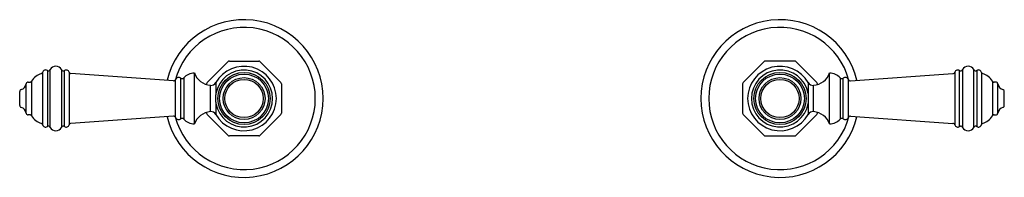
# Model space of a CAD drawing. Units: inches. Extents: x 4540.2 to 4554.7, y 494.1 to 496.4.
import ezdxf

# ---------------------------------------------------------------- set-up
doc = ezdxf.new("R2010")
doc.units = ezdxf.units.IN
doc.header["$LTSCALE"] = 0.64311
doc.header["$MEASUREMENT"] = 0
doc.layers.get('0').update_dxf_attribs({"color": 255, "linetype": 'CONTINUOUS'})
doc.layers.get('Defpoints').update_dxf_attribs({"linetype": 'CONTINUOUS'})
doc.styles.get("Standard").update_dxf_attribs({"font": 'txt', "width": 0.8})

msp = doc.modelspace()

# ---------------------------------------------------------------- linework, layer by layer
for p, q in [((4542.944, 495.519), (4543.248, 495.823)), ((4543.269, 495.832), (4543.7, 495.832)), ((4543.721, 495.823), (4544.026, 495.519)), ((4551.122, 495.823), (4550.818, 495.519)), ((4551.574, 495.832), (4551.143, 495.832)), ((4551.9, 495.519), (4551.595, 495.823)), ((4540.522, 495.667), (4540.522, 494.898)), ((4540.595, 495.696), (4540.595, 494.869)), ((4540.635, 494.854), (4540.635, 495.711)), ((4540.804, 495.711), (4540.804, 494.854)), ((4540.845, 494.869), (4540.845, 495.696)), ((4540.917, 495.67), (4540.917, 494.895)), ((4542.45, 495.544), (4540.942, 495.651)), ((4542.756, 494.907), (4542.756, 495.657)), ((4552.088, 494.907), (4552.088, 495.657)), ((4552.393, 495.544), (4553.901, 495.651)), ((4553.927, 495.67), (4553.927, 494.895)), ((4553.999, 494.869), (4553.999, 495.696)), ((4554.039, 495.711), (4554.039, 494.854)), ((4554.208, 494.854), (4554.208, 495.711)), ((4554.249, 495.696), (4554.249, 494.869)), ((4554.322, 495.667), (4554.322, 494.898)), ((4540.285, 495.067), (4540.285, 495.497)), ((4540.312, 495.522), (4540.338, 495.522)), ((4540.363, 495.538), (4540.363, 495.027)), ((4542.48, 495.002), (4542.48, 495.562)), ((4542.557, 494.983), (4542.557, 495.581)), ((4542.599, 495.586), (4542.599, 494.979)), ((4542.935, 495.487), (4542.935, 495.498)), ((4542.992, 495.089), (4542.992, 495.476)), ((4543.071, 495.516), (4543.071, 495.334)), ((4544.035, 495.498), (4544.035, 495.067)), ((4550.809, 495.498), (4550.809, 495.067)), ((4551.772, 495.516), (4551.772, 495.334)), ((4551.852, 495.089), (4551.852, 495.476)), ((4551.909, 495.487), (4551.909, 495.498)), ((4552.245, 495.586), (4552.245, 494.979)), ((4552.287, 494.983), (4552.287, 495.581)), ((4552.364, 495.002), (4552.364, 495.562)), ((4554.48, 495.538), (4554.48, 495.027)), ((4554.531, 495.522), (4554.505, 495.522)), ((4554.559, 495.067), (4554.559, 495.497)), ((4540.189, 495.18), (4540.189, 495.384)), ((4554.655, 495.18), (4554.655, 495.384)), ((4543.071, 495.23), (4543.071, 495.049)), ((4551.772, 495.23), (4551.772, 495.049)), ((4540.338, 495.042), (4540.312, 495.042)), ((4542.935, 495.067), (4542.935, 495.078)), ((4542.944, 495.046), (4543.248, 494.741)), ((4543.721, 494.741), (4544.026, 495.046)), ((4551.122, 494.741), (4550.818, 495.046)), ((4551.9, 495.046), (4551.595, 494.741)), ((4551.909, 495.067), (4551.909, 495.078)), ((4554.505, 495.042), (4554.531, 495.042)), ((4542.45, 495.02), (4540.942, 494.914)), ((4552.393, 495.02), (4553.901, 494.914)), ((4543.7, 494.732), (4543.269, 494.732)), ((4551.143, 494.732), (4551.574, 494.732))]:
    msp.add_line(p, q)
for centre, radius in [((4543.485, 495.282), 0.384), ((4543.485, 495.282), 0.359), ((4551.359, 495.282), 0.384), ((4551.359, 495.282), 0.359), ((4543.485, 495.282), 0.308), ((4543.485, 495.282), 0.282), ((4551.359, 495.282), 0.308), ((4551.359, 495.282), 0.282)]:
    msp.add_circle(centre, radius)
for centre, radius, start, end in [((4543.485, 495.282), 1.161, 193.3726, 166.6274), ((4551.359, 495.282), 1.161, 13.3726, 346.6274), ((4543.485, 495.282), 1.047, 194.8065, 165.1935), ((4551.359, 495.282), 1.047, 14.8065, 345.1935), ((4543.269, 495.802), 0.03, 90, 135), ((4543.7, 495.802), 0.03, 45, 90), ((4551.143, 495.802), 0.03, 90, 135), ((4551.574, 495.802), 0.03, 45, 90), ((4540.574, 495.414), 0.244, 105.855, 149.4422), ((4540.501, 495.668), 0.0201, 287.5753, 328.6216), ((4540.485, 495.676), 0.0384, 330.5054, 345.7646), ((4540.57, 495.652), 0.05, 60, 162.9765), ((4540.634, 495.757), 0.073, 237.598, 245.6877), ((4540.612, 495.711), 0.0222, 248.4393, 310.251), ((4540.586, 495.727), 0.0514, 321.0908, 341.748), ((4540.72, 495.657), 0.1, 32.2042, 147.7957), ((4540.88, 495.743), 0.0825, 203.3264, 217.0116), ((4540.828, 495.711), 0.0221, 233.0831, 286.0087), ((4540.817, 495.737), 0.0505, 289.6929, 303.8372), ((4540.87, 495.652), 0.05, 20.7324, 120), ((4540.94, 495.675), 0.0237, 191.2861, 238.7938), ((4540.942, 495.682), 0.0317, 242.1375, 270.275), ((4542.759, 495.441), 0.216, 90.9389, 137.977), ((4543.017, 495.753), 0.278, 200.0435, 264.7759), ((4543.485, 495.282), 0.475, 0.0001, 150.5629), ((4543.485, 495.282), 0.42, 189.9546, 170.0454), ((4551.359, 495.282), 0.475, 29.4371, 179.9999), ((4551.359, 495.282), 0.42, 9.9546, 350.0454), ((4551.827, 495.753), 0.278, 275.2241, 339.9565), ((4552.084, 495.441), 0.216, 42.023, 89.0611), ((4553.901, 495.682), 0.0317, 269.725, 297.8625), ((4553.904, 495.675), 0.0237, 301.2062, 348.7139), ((4553.974, 495.652), 0.05, 60, 159.2676), ((4554.027, 495.737), 0.0505, 236.1628, 250.3071), ((4554.016, 495.711), 0.0221, 253.9913, 306.9169), ((4553.963, 495.743), 0.0825, 322.9884, 336.6736), ((4554.124, 495.657), 0.1, 32.2043, 147.7958), ((4554.257, 495.727), 0.0514, 198.252, 218.9092), ((4554.232, 495.711), 0.0222, 229.749, 291.5607), ((4554.21, 495.757), 0.073, 294.3123, 302.402), ((4554.274, 495.652), 0.05, 17.0235, 120), ((4554.359, 495.676), 0.0384, 194.2354, 209.4946), ((4554.343, 495.668), 0.0201, 211.3784, 252.4247), ((4554.27, 495.414), 0.244, 30.5578, 74.145), ((4540.184, 495.511), 0.102, 284.5744, 351.9615), ((4540.318, 495.494), 0.0337, 149.0387, 175.1246), ((4540.309, 495.498), 0.0235, 99.6187, 145.9585), ((4540.313, 495.471), 0.0517, 91.1044, 99.3435), ((4540.338, 495.583), 0.0605, 270.6622, 274.9291), ((4540.341, 495.546), 0.0235, 274.799, 305.0358), ((4540.333, 495.553), 0.0336, 309.231, 333.9064), ((4542.454, 495.581), 0.0375, 263.5011, 286.8518), ((4542.458, 495.565), 0.0214, 289.8708, 312.6669), ((4542.452, 495.571), 0.0294, 315.1721, 343.2799), ((4542.526, 495.542), 0.05, 51.4868, 156.6312), ((4542.576, 495.605), 0.03, 231.4868, 320.7333), ((4542.965, 495.498), 0.03, 135, 180), ((4543.001, 495.555), 0.08, 263.0402, 330.5639), ((4544.005, 495.498), 0.03, 0, 45), ((4550.839, 495.498), 0.03, 135, 180), ((4551.842, 495.555), 0.08, 209.4361, 276.9598), ((4551.879, 495.498), 0.03, 0, 45), ((4552.268, 495.605), 0.03, 219.2667, 308.5132), ((4552.318, 495.542), 0.05, 23.3688, 128.5132), ((4552.392, 495.571), 0.0294, 196.7201, 224.8279), ((4552.385, 495.565), 0.0214, 227.3331, 250.1292), ((4552.389, 495.581), 0.0375, 253.1482, 276.4989), ((4554.51, 495.553), 0.0336, 206.0936, 230.769), ((4554.503, 495.546), 0.0235, 234.9642, 265.201), ((4554.506, 495.583), 0.0605, 265.0709, 269.3378), ((4554.53, 495.471), 0.0517, 80.6565, 88.8956), ((4554.535, 495.498), 0.0235, 34.0415, 80.3813), ((4554.525, 495.494), 0.0337, 4.8754, 30.9613), ((4554.66, 495.511), 0.102, 188.0385, 255.4256), ((4540.218, 495.387), 0.0291, 146.8197, 185.0236), ((4540.215, 495.386), 0.0272, 101.6306, 142.4552), ((4541.535, 495.282), 1.537, 358.0629, 1.9371), ((4553.309, 495.282), 1.537, 178.0629, 181.9371), ((4554.629, 495.386), 0.0272, 37.5448, 78.3694), ((4554.626, 495.387), 0.0291, 354.9764, 33.1803), ((4540.218, 495.178), 0.0291, 174.9764, 213.1803), ((4543.485, 495.282), 0.475, 209.4371, 359.9999), ((4551.359, 495.282), 0.475, 180.0001, 330.5629), ((4554.626, 495.178), 0.0291, 326.8197, 5.0236), ((4540.215, 495.179), 0.0272, 217.5448, 258.3694), ((4540.184, 495.053), 0.102, 8.0385, 75.4256), ((4540.318, 495.07), 0.0337, 184.8754, 210.9613), ((4540.309, 495.066), 0.0235, 214.0415, 260.3813), ((4540.313, 495.094), 0.0517, 260.6565, 268.8956), ((4540.338, 494.982), 0.0605, 85.0709, 89.3378), ((4540.341, 495.019), 0.0235, 54.9642, 85.201), ((4540.333, 495.012), 0.0336, 26.0936, 50.769), ((4543.017, 494.812), 0.278, 95.2241, 159.9565), ((4542.965, 495.067), 0.03, 180, 225), ((4543.001, 495.009), 0.08, 29.4357, 96.96), ((4544.005, 495.067), 0.03, 315, 0), ((4550.839, 495.067), 0.03, 180, 225), ((4551.842, 495.009), 0.08, 83.04, 150.5643), ((4551.827, 494.812), 0.278, 20.0435, 84.7759), ((4551.879, 495.067), 0.03, 315, 360), ((4554.51, 495.012), 0.0336, 129.231, 153.9064), ((4554.503, 495.019), 0.0235, 94.799, 125.0358), ((4554.506, 494.982), 0.0605, 90.6622, 94.9291), ((4554.53, 495.094), 0.0517, 271.1044, 279.3435), ((4554.535, 495.066), 0.0235, 279.6187, 325.9585), ((4554.525, 495.07), 0.0337, 329.0387, 355.1246), ((4554.66, 495.053), 0.102, 104.5744, 171.9615), ((4554.629, 495.179), 0.0272, 281.6306, 322.4552), ((4540.574, 495.151), 0.244, 210.5578, 254.145), ((4540.501, 494.897), 0.0201, 31.3784, 72.4247), ((4540.485, 494.888), 0.0384, 14.2352, 29.4945), ((4540.57, 494.912), 0.05, 197.0239, 300), ((4540.87, 494.912), 0.05, 240, 339.2676), ((4540.94, 494.89), 0.0237, 121.2062, 168.7139), ((4540.942, 494.882), 0.0317, 89.725, 117.8625), ((4542.454, 494.983), 0.0375, 73.1482, 96.4989), ((4542.458, 494.999), 0.0214, 47.333, 70.1292), ((4542.452, 494.994), 0.0294, 16.7201, 44.8278), ((4542.526, 495.022), 0.05, 203.3688, 308.5132), ((4542.576, 494.96), 0.03, 39.2667, 128.5132), ((4542.759, 495.123), 0.216, 222.023, 269.0611), ((4552.084, 495.123), 0.216, 270.9389, 317.977), ((4552.268, 494.96), 0.03, 51.4868, 140.7333), ((4552.318, 495.022), 0.05, 231.4868, 336.6312), ((4552.392, 494.994), 0.0294, 135.1722, 163.2799), ((4552.385, 494.999), 0.0214, 109.8708, 132.667), ((4552.389, 494.983), 0.0375, 83.5011, 106.8518), ((4553.901, 494.882), 0.0317, 62.1375, 90.275), ((4553.904, 494.89), 0.0237, 11.2861, 58.7938), ((4553.974, 494.912), 0.05, 200.7324, 300), ((4554.274, 494.912), 0.05, 240, 342.9761), ((4554.359, 494.888), 0.0384, 150.5055, 165.7648), ((4554.343, 494.897), 0.0201, 107.5753, 148.6216), ((4554.27, 495.151), 0.244, 285.855, 329.4422), ((4540.634, 494.807), 0.073, 114.3123, 122.402), ((4540.612, 494.853), 0.0222, 49.749, 111.5607), ((4540.6, 494.845), 0.0363, 13.8881, 43.2727), ((4540.72, 494.907), 0.1, 212.2043, 327.7958), ((4540.842, 494.843), 0.039, 133.9163, 163.4818), ((4540.828, 494.855), 0.0209, 73.1595, 128.2391), ((4540.817, 494.827), 0.0505, 56.1628, 70.3071), ((4554.027, 494.827), 0.0505, 109.6929, 123.8372), ((4554.016, 494.855), 0.0209, 51.7609, 106.8405), ((4554.002, 494.843), 0.039, 16.5182, 46.0837), ((4554.124, 494.907), 0.1, 212.2042, 327.7957), ((4554.244, 494.845), 0.0363, 136.7273, 166.1119), ((4554.232, 494.853), 0.0222, 68.4393, 130.251), ((4554.21, 494.807), 0.073, 57.598, 65.6877), ((4543.269, 494.762), 0.03, 225, 270), ((4543.7, 494.762), 0.03, 270, 315), ((4551.143, 494.762), 0.03, 225, 270), ((4551.574, 494.762), 0.03, 270, 315)]:
    msp.add_arc(centre, radius, start, end)

# ---------------------------------------------------------------- texts
at = {"layer": 'Defpoints'}
for tag, p, s in [('MODELNUMBER', (4547.422, 495.281), 'K-97038BR-4'), ('TRADENAME', (4547.422, 495.279), 'ARTIFACTS'), ('PRODUCT', (4547.422, 495.278), ' BATHROOM SINK FAUCET HANDLES')]:
    msp.add_attdef(tag, p, s, height=0.001, dxfattribs=at)

doc.saveas('drawing.dxf')
